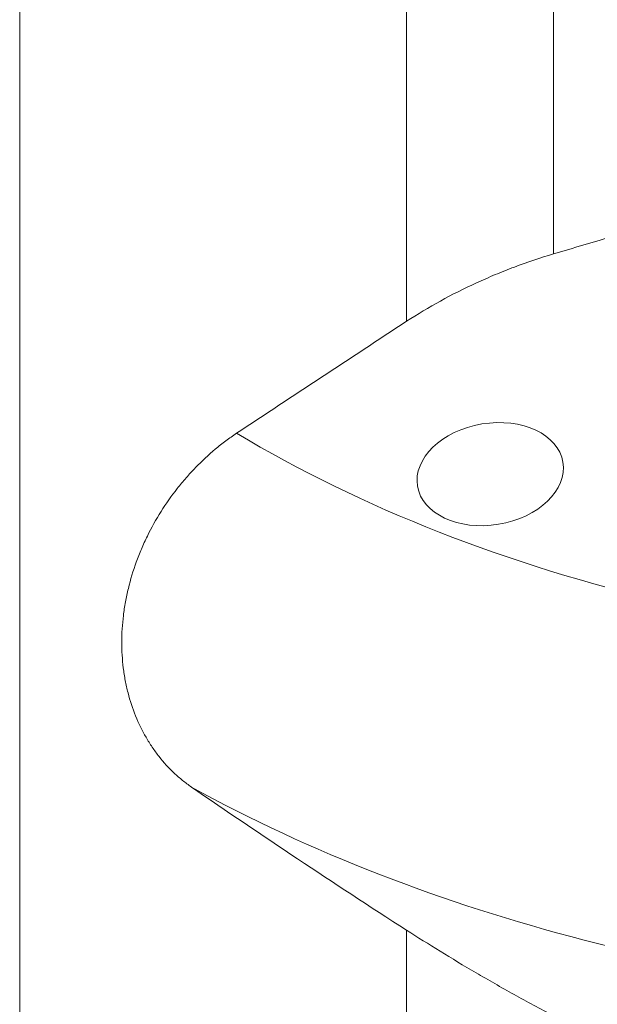
# Model space of a CAD drawing. Units: millimetres. Extents: x -20.2 to 59.3, y -35.9 to 51.
# Drawn here: x 20.6 to 27.5, y 2.6 to 14.3 of the extents above; entities that cross this region are included whole.
import ezdxf

# ---------------------------------------------------------------- set-up
doc = ezdxf.new("R2010")
doc.units = ezdxf.units.MM
doc.layers.add('1', color=4, linetype='Continuous')

msp = doc.modelspace()

# ---------------------------------------------------------------- linework, layer by layer
at = {"layer": '1', "lineweight": 13}
for p, q in [((26.953, 20.804), (26.953, 11.499)), ((25.215, 10.702), (25.215, 20.445)), ((20.639, 18.379), (20.639, -18.379)), ((25.215, -11.166), (25.215, 3.499))]:
    msp.add_line(p, q, dxfattribs=at)
msp.add_ellipse((26.204, 8.894), major_axis=(-0.86, -0.142), ratio=0.68978, dxfattribs=at)
for centre, major_axis, start_param, end_param in [((35.689, 19.394), (17.758, 2.941), -2.457901, -2.110575), ((36.133, 16.715), (19.894, 3.295), -2.421921, -1.859078)]:
    msp.add_ellipse(centre, major_axis=major_axis, ratio=0.68978, start_param=start_param, end_param=end_param, dxfattribs=at)
for points in [[(29.165, 12.154), (28.428, 11.936), (27.69, 11.718), (26.953, 11.499)], [(25.215, 10.702), (24.543, 10.261), (23.872, 9.82), (23.204, 9.377)]]:
    msp.add_open_spline(points, degree=3, dxfattribs=at)
for points, knots in [([(26.953, 11.499), (26.796, 11.452), (26.642, 11.4), (26.413, 11.315), (26.3, 11.27), (26.188, 11.222), (26.114, 11.19), (26.077, 11.173), (25.894, 11.089), (25.61, 10.946), (25.344, 10.786), (25.215, 10.702)], [0, 0, 0, 0, 0.25, 0.25, 0.375, 0.4375, 0.4375, 0.5, 0.5, 0.75, 1, 1, 1, 1]), ([(22.67, 5.193), (22.652, 5.205), (22.635, 5.218), (22.599, 5.244), (22.548, 5.284), (22.498, 5.328), (22.402, 5.418), (22.342, 5.483), (22.259, 5.589), (22.232, 5.626), (22.194, 5.683), (22.181, 5.702), (22.157, 5.741), (22.145, 5.761), (22.086, 5.862), (22.004, 6.03), (21.944, 6.213), (21.908, 6.355), (21.897, 6.403), (21.883, 6.477), (21.878, 6.502), (21.871, 6.552), (21.867, 6.577), (21.852, 6.703), (21.846, 6.805), (21.846, 7.011), (21.852, 7.116), (21.869, 7.249), (21.872, 7.275), (21.88, 7.329), (21.885, 7.355), (21.899, 7.435), (21.911, 7.488), (21.949, 7.647), (21.98, 7.751), (22.037, 7.906), (22.057, 7.957), (22.089, 8.034), (22.101, 8.06), (22.124, 8.11), (22.136, 8.136), (22.198, 8.261), (22.252, 8.358), (22.37, 8.546), (22.434, 8.636), (22.519, 8.745), (22.536, 8.766), (22.572, 8.809), (22.59, 8.83), (22.644, 8.892), (22.681, 8.932), (22.794, 9.049), (22.872, 9.122), (22.993, 9.223), (23.035, 9.256), (23.118, 9.318), (23.161, 9.348), (23.204, 9.377)], [0, 0, 0, 0, 0.015625, 0.015625, 0.03125, 0.0625, 0.0625, 0.125, 0.125, 0.15625, 0.15625, 0.171875, 0.171875, 0.1875, 0.1875, 0.25, 0.3125, 0.3125, 0.34375, 0.34375, 0.359375, 0.359375, 0.375, 0.375, 0.4375, 0.4375, 0.5, 0.5, 0.515625, 0.515625, 0.53125, 0.53125, 0.5625, 0.5625, 0.625, 0.625, 0.65625, 0.65625, 0.671875, 0.671875, 0.6875, 0.6875, 0.75, 0.75, 0.8125, 0.8125, 0.828125, 0.828125, 0.84375, 0.84375, 0.875, 0.875, 0.9375, 0.9375, 0.96875, 0.96875, 1, 1, 1, 1]), ([(25.215, 3.499), (24.78, 3.778), (24.35, 4.06), (23.502, 4.625), (23.083, 4.909), (22.67, 5.193)], [0, 0, 0, 0, 0.5, 0.5, 1, 1, 1, 1]), ([(26.953, 2.486), (26.794, 2.569), (26.638, 2.653), (26.409, 2.781), (26.333, 2.824), (26.183, 2.91), (26.109, 2.952), (25.89, 3.081), (25.749, 3.165), (25.476, 3.334), (25.343, 3.417), (25.215, 3.499)], [0, 0, 0, 0, 0.25, 0.25, 0.375, 0.375, 0.5, 0.5, 0.75, 0.75, 1, 1, 1, 1])]:
    msp.add_open_spline(points, degree=3, knots=knots, dxfattribs=at)

doc.saveas('drawing.dxf')
